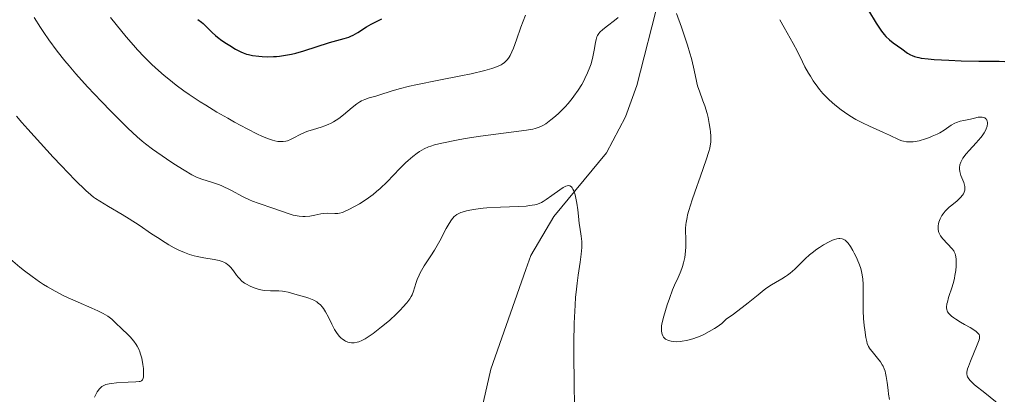
# Model space of a CAD drawing. Units: metres. Extents: x 628239 to 632748, y 4664435 to 4667487.
# Drawn here: x 630182 to 630329, y 4665225 to 4665281 of the extents above; entities that cross this region are included whole.
import ezdxf

# ---------------------------------------------------------------- set-up
doc = ezdxf.new("R2010")
doc.units = ezdxf.units.M
doc.header["$MEASUREMENT"] = 0
doc.linetypes.add('DGN Style 3', pattern=[75.74896, 54.1064, -21.64256])
for name, color, linetype, lineweight in [('Carátula', 7, 'Continuous', 0), ('Elementos auxiliares', 7, 'Continuous', 0), ('Hidrografía', 7, 'Continuous', 0), ('Relieve y altimetría', 7, 'Continuous', 0)]:
    doc.layers.add(name, color=color, linetype=linetype, lineweight=lineweight)

msp = doc.modelspace()

# ---------------------------------------------------------------- linework, layer by layer
at = {"layer": 'Carátula', "color": 7, "linetype": 'Continuous', "lineweight": 0}
msp.add_3dface([(628294.19, 4664435.25), (632748.43, 4664517.69), (632693.46, 4667487.19), (628239.23, 4667404.75)], dxfattribs=at)
at = {"layer": 'Elementos auxiliares', "color": 250, "linetype": 'Continuous', "lineweight": 0}
msp.add_3dface([(629149.49, 4664845.13), (632593.66, 4664908.88), (632550.2, 4667222.03), (629107.17, 4667158.25)], dxfattribs=at)
at = {"layer": 'Hidrografía', "color": 142, "linetype": 'DGN Style 3', "lineweight": 13}
for points in [[(630282.94, 4665307.01, 470.62), (630278.36, 4665288.03, 464.51), (630274.15, 4665271.42, 462.66), (630272.44, 4665266.74, 462.16), (630269.6, 4665261.37, 461.44), (630261.72, 4665251.88, 459.33), (630258.29, 4665246.07, 458.34), (630257.56, 4665243.99, 458.02)], [(630257.56, 4665243.99, 458.02), (630252.34, 4665229.16, 455.77), (630250.71, 4665221.93, 454.68)]]:
    msp.add_polyline3d(points, dxfattribs=at)
at = {"layer": 'Relieve y altimetría', "color": 36, "linetype": 'Continuous', "lineweight": 0, "flags": 128}
for points, elevation in [([(630280.06, 4665282.12), (630280.79, 4665280.12), (630281.68, 4665277.44), (630282.05, 4665276.24), (630282.27, 4665275.45), (630282.6, 4665274.14), (630282.98, 4665272.29), (630283.14, 4665271.58), (630283.24, 4665271.23), (630283.47, 4665270.55), (630284, 4665269.14), (630284.27, 4665268.36), (630284.61, 4665267.24), (630284.76, 4665266.65), (630284.95, 4665265.77), (630285.1, 4665264.92), (630285.15, 4665264.52), (630285.2, 4665263.84), (630285.2, 4665263.51), (630285.16, 4665262.98), (630285.07, 4665262.41), (630285.01, 4665262.09), (630284.88, 4665261.58), (630284.5, 4665260.34), (630283.65, 4665257.92), (630282.78, 4665255.53), (630282.38, 4665254.36), (630281.89, 4665252.79), (630281.71, 4665252.12), (630281.62, 4665251.72), (630281.5, 4665251), (630281.46, 4665250.68)], 465), ([(630184.16, 4665281.53), (630185.11, 4665280.05), (630185.61, 4665279.31), (630186.38, 4665278.2), (630187.6, 4665276.55), (630188.76, 4665275.08), (630189.38, 4665274.32), (630190.4, 4665273.14), (630192.16, 4665271.2), (630194.21, 4665269.03), (630195.63, 4665267.57), (630198.16, 4665265.05), (630199.53, 4665263.76), (630200.29, 4665263.11), (630200.78, 4665262.71), (630201.86, 4665261.91), (630203.93, 4665260.48), (630205.04, 4665259.75), (630206.54, 4665258.78), (630207.69, 4665258.11), (630208.29, 4665257.81), (630208.65, 4665257.65), (630209.33, 4665257.41), (630209.87, 4665257.25), (630210.66, 4665257.02), (630211.1, 4665256.88), (630211.82, 4665256.61), (630212.21, 4665256.44), (630213.51, 4665255.81), (630215.39, 4665254.83), (630216.32, 4665254.39), (630216.76, 4665254.19), (630217.62, 4665253.86), (630219.93, 4665253.1), (630220.96, 4665252.73), (630222.23, 4665252.27), (630222.84, 4665252.09), (630223.13, 4665252.02), (630223.71, 4665251.93), (630224.27, 4665251.88), (630224.63, 4665251.88), (630225.33, 4665251.94), (630226.06, 4665252.07), (630226.97, 4665252.28), (630227.39, 4665252.35), (630227.98, 4665252.38), (630229.06, 4665252.33), (630229.51, 4665252.35), (630229.75, 4665252.39), (630230.18, 4665252.51), (630230.72, 4665252.72), (630231.05, 4665252.87), (630232.11, 4665253.41), (630232.72, 4665253.77), (630233.72, 4665254.41), (630234.76, 4665255.18), (630235.29, 4665255.61), (630235.81, 4665256.07), (630236.84, 4665257.05), (630238.76, 4665259.02)], 465), ([(630195.59, 4665281.53), (630196.4, 4665280.5), (630197.91, 4665278.67), (630199, 4665277.41), (630199.61, 4665276.74), (630200.61, 4665275.68), (630201.71, 4665274.59), (630202.31, 4665274.03), (630203.58, 4665272.9), (630204.27, 4665272.33), (630205.35, 4665271.48), (630206.51, 4665270.63), (630207.31, 4665270.07), (630208.96, 4665268.99), (630209.8, 4665268.46), (630211.46, 4665267.45), (630213.08, 4665266.52), (630214.1, 4665265.95), (630215.96, 4665264.96), (630217.49, 4665264.18), (630218.15, 4665263.87), (630219.01, 4665263.51), (630219.75, 4665263.25), (630220.08, 4665263.16), (630220.54, 4665263.07), (630220.82, 4665263.05), (630221.36, 4665263.06), (630221.74, 4665263.12), (630221.98, 4665263.19), (630222.46, 4665263.36), (630222.94, 4665263.59), (630223.89, 4665264.09), (630224.64, 4665264.45), (630225.03, 4665264.6), (630225.86, 4665264.87), (630227, 4665265.21), (630227.58, 4665265.41), (630228.15, 4665265.64), (630228.43, 4665265.77), (630228.84, 4665265.99), (630229.63, 4665266.5), (630230.36, 4665267.06), (630231.63, 4665268.12), (630232.36, 4665268.69), (630232.78, 4665268.97), (630233.04, 4665269.11), (630233.55, 4665269.34), (630234.16, 4665269.55), (630235.15, 4665269.83), (630235.77, 4665270.03), (630237.44, 4665270.57), (630238.65, 4665270.92), (630240.21, 4665271.31), (630241.16, 4665271.53), (630244.57, 4665272.21), (630247.86, 4665272.85), (630249.42, 4665273.17), (630251.45, 4665273.64), (630252.51, 4665273.94), (630252.95, 4665274.09), (630253.53, 4665274.32), (630253.86, 4665274.49), (630254.05, 4665274.61), (630254.4, 4665274.86), (630254.55, 4665275), (630254.83, 4665275.3), (630255.07, 4665275.63), (630255.21, 4665275.88), (630255.49, 4665276.44), (630255.71, 4665276.99), (630256.17, 4665278.24), (630256.8, 4665280.09), (630257.15, 4665281.01), (630257.52, 4665281.9)], 470), ([(630238.76, 4665259.02), (630239.61, 4665259.87), (630239.99, 4665260.23), (630240.7, 4665260.84), (630241.32, 4665261.31), (630241.7, 4665261.56), (630242.39, 4665261.95), (630243.03, 4665262.25), (630243.36, 4665262.37), (630243.93, 4665262.55), (630245.04, 4665262.83), (630247.19, 4665263.26), (630248.52, 4665263.5), (630250.8, 4665263.85), (630257.67, 4665264.76), (630258.61, 4665264.92), (630258.98, 4665265), (630259.57, 4665265.18), (630259.9, 4665265.33), (630260.11, 4665265.45), (630260.54, 4665265.72), (630261.3, 4665266.28), (630261.72, 4665266.62), (630262.39, 4665267.2), (630263.07, 4665267.87), (630263.42, 4665268.23), (630263.87, 4665268.74), (630264.46, 4665269.46), (630264.75, 4665269.84), (630265.36, 4665270.7), (630265.91, 4665271.58), (630266.16, 4665272.01), (630266.38, 4665272.45), (630266.78, 4665273.3), (630267.11, 4665274.13), (630267.29, 4665274.66), (630267.56, 4665275.67), (630267.77, 4665276.69), (630267.95, 4665277.82), (630268.05, 4665278.28), (630268.18, 4665278.67), (630268.25, 4665278.84), (630268.45, 4665279.16), (630268.61, 4665279.36), (630269.05, 4665279.77), (630269.73, 4665280.29), (630270.8, 4665281.09), (630271.34, 4665281.53)], 465), ([(630295.48, 4665281.22), (630296.12, 4665280.06), (630297.04, 4665278.48), (630297.48, 4665277.68), (630298.09, 4665276.5), (630298.85, 4665274.96), (630299.23, 4665274.21), (630299.76, 4665273.25), (630300.03, 4665272.78), (630300.46, 4665272.11), (630301.16, 4665271.14), (630301.4, 4665270.83), (630301.91, 4665270.24), (630302.46, 4665269.66), (630302.85, 4665269.28), (630303.69, 4665268.54), (630304.61, 4665267.8), (630305.12, 4665267.43), (630305.93, 4665266.89), (630306.83, 4665266.36), (630307.31, 4665266.09), (630307.81, 4665265.84), (630308.87, 4665265.33), (630310.94, 4665264.41), (630311.85, 4665264)], 470), ([(630181.53, 4665266.84), (630182.34, 4665265.88), (630183.22, 4665264.88), (630185.1, 4665262.8), (630187, 4665260.75), (630188.21, 4665259.47), (630190.29, 4665257.32), (630191.87, 4665255.76), (630192.61, 4665255.1), (630193.05, 4665254.76), (630193.34, 4665254.56), (630193.96, 4665254.16), (630195.27, 4665253.4), (630197.33, 4665252.2)], 460), ([(630311.85, 4665264), (630313.28, 4665263.32), (630313.7, 4665263.17), (630313.91, 4665263.11), (630314.36, 4665263.02), (630314.59, 4665263), (630314.97, 4665263), (630315.38, 4665263.03), (630315.66, 4665263.07), (630316.27, 4665263.19), (630317.21, 4665263.46), (630317.83, 4665263.68), (630318.23, 4665263.84), (630318.97, 4665264.18), (630319.34, 4665264.37), (630319.98, 4665264.77), (630321.06, 4665265.49), (630321.58, 4665265.78), (630321.84, 4665265.9), (630322.4, 4665266.08), (630322.95, 4665266.22), (630323.94, 4665266.41), (630324.52, 4665266.54), (630325.1, 4665266.68), (630325.35, 4665266.7), (630325.68, 4665266.69), (630325.84, 4665266.66), (630326.05, 4665266.58), (630326.23, 4665266.46), (630326.3, 4665266.38), (630326.43, 4665266.11), (630326.46, 4665265.89), (630326.46, 4665265.73), (630326.4, 4665265.36), (630326.27, 4665264.96), (630326.18, 4665264.73), (630325.97, 4665264.35), (630325.67, 4665263.92), (630325.49, 4665263.68), (630324.78, 4665262.86), (630323.74, 4665261.73), (630323.28, 4665261.21), (630322.79, 4665260.57), (630322.57, 4665260.21), (630322.47, 4665260), (630322.33, 4665259.58), (630322.27, 4665259.17), (630322.27, 4665258.96), (630322.32, 4665258.6), (630322.43, 4665258.2), (630322.51, 4665257.98), (630322.94, 4665256.95), (630323.04, 4665256.57), (630323.08, 4665256.38), (630323.1, 4665256), (630323.08, 4665255.81), (630323.01, 4665255.53), (630322.88, 4665255.26), (630322.76, 4665255.08), (630322.46, 4665254.73), (630321.92, 4665254.22), (630321.13, 4665253.59), (630320.77, 4665253.3), (630320.53, 4665253.08), (630320.13, 4665252.67), (630319.83, 4665252.27), (630319.66, 4665252.02), (630319.41, 4665251.53), (630319.23, 4665251.05), (630319.17, 4665250.82), (630319.11, 4665250.49), (630319.09, 4665250.16), (630319.1, 4665250), (630319.16, 4665249.68), (630319.21, 4665249.53), (630319.35, 4665249.22), (630319.48, 4665249.01), (630319.8, 4665248.58), (630321.21, 4665247.08), (630321.43, 4665246.79), (630321.51, 4665246.65), (630321.64, 4665246.35), (630321.7, 4665246.13), (630321.77, 4665245.6), (630321.8, 4665244.91), (630321.79, 4665244.5), (630321.73, 4665243.83), (630321.62, 4665243.08), (630321.53, 4665242.68), (630321.43, 4665242.27), (630321.18, 4665241.43), (630320.67, 4665239.81), (630320.48, 4665239.14), (630320.41, 4665238.86), (630320.35, 4665238.39), (630320.36, 4665238.26), (630320.38, 4665238.03), (630320.45, 4665237.82), (630320.51, 4665237.7), (630320.68, 4665237.46), (630320.93, 4665237.19)], 470), ([(630247.45, 4665252.29), (630247.88, 4665252.48), (630248.41, 4665252.65), (630248.71, 4665252.74), (630249.22, 4665252.85), (630250.11, 4665253), (630251.17, 4665253.12), (630251.76, 4665253.17), (630253.77, 4665253.27), (630256.49, 4665253.37), (630257.63, 4665253.45), (630258.11, 4665253.51), (630258.9, 4665253.65), (630259.13, 4665253.7), (630259.53, 4665253.84), (630259.89, 4665254), (630260.13, 4665254.13), (630260.59, 4665254.42), (630261.46, 4665255.03), (630262.64, 4665255.87), (630263.15, 4665256.2), (630263.54, 4665256.41), (630263.71, 4665256.47), (630263.94, 4665256.51), (630264.14, 4665256.48), (630264.4, 4665256.29), (630264.48, 4665256.18), (630264.6, 4665255.98), (630264.71, 4665255.73), (630264.91, 4665255.1), (630265.08, 4665254.37), (630265.18, 4665253.86), (630265.33, 4665252.87), (630265.43, 4665251.94), (630265.53, 4665250.84), (630265.6, 4665250.28), (630265.81, 4665248.95), (630265.9, 4665248.16), (630265.92, 4665247.27), (630265.89, 4665246.78), (630265.84, 4665246.26), (630265.67, 4665245.09), (630265.36, 4665243.15), (630265.21, 4665241.97), (630265.06, 4665240.62), (630265, 4665239.88), (630264.92, 4665238.66), (630264.8, 4665235.98), (630264.75, 4665233.08), (630264.73, 4665231.1), (630264.76, 4665227.25), (630264.85, 4665223.4)], 460), ([(630197.33, 4665252.2), (630198.38, 4665251.56), (630199.85, 4665250.59), (630201.68, 4665249.33), (630202.56, 4665248.74), (630203.71, 4665248.01), (630204.27, 4665247.68), (630205.09, 4665247.23), (630205.88, 4665246.84), (630206.26, 4665246.67), (630206.63, 4665246.52), (630207.35, 4665246.25), (630208.05, 4665246.04), (630208.52, 4665245.93), (630209.5, 4665245.74), (630211.05, 4665245.49), (630211.79, 4665245.32), (630212.25, 4665245.17), (630212.47, 4665245.08), (630212.77, 4665244.92), (630213.05, 4665244.73), (630213.21, 4665244.59), (630213.52, 4665244.29), (630213.91, 4665243.8), (630214.38, 4665243.14), (630214.62, 4665242.83), (630214.8, 4665242.63), (630215.18, 4665242.27), (630215.57, 4665241.97), (630215.85, 4665241.8), (630216.41, 4665241.51), (630216.99, 4665241.25), (630217.29, 4665241.15), (630217.77, 4665241.01), (630218.28, 4665240.91), (630218.56, 4665240.88), (630219.44, 4665240.83), (630220.67, 4665240.8), (630221.26, 4665240.76), (630221.54, 4665240.72), (630222.08, 4665240.6), (630223.78, 4665240.11), (630224.7, 4665239.86), (630225.19, 4665239.71), (630225.67, 4665239.52), (630225.91, 4665239.41), (630226.37, 4665239.15), (630226.58, 4665238.99), (630226.89, 4665238.73), (630227.17, 4665238.42), (630227.35, 4665238.19), (630227.66, 4665237.69), (630228.09, 4665236.9), (630228.59, 4665235.83), (630228.83, 4665235.35), (630229.01, 4665235.03), (630229.38, 4665234.47), (630229.75, 4665234.02), (630230, 4665233.78), (630230.16, 4665233.65), (630230.48, 4665233.42), (630230.65, 4665233.32), (630230.98, 4665233.18), (630231.31, 4665233.1), (630231.53, 4665233.07), (630231.96, 4665233.08), (630232.41, 4665233.16), (630232.65, 4665233.23), (630233.07, 4665233.41), (630233.57, 4665233.68), (630233.86, 4665233.86), (630234.76, 4665234.47), (630235.26, 4665234.83), (630236.04, 4665235.43), (630237.2, 4665236.4), (630238.25, 4665237.37), (630238.86, 4665237.99), (630239.22, 4665238.37), (630239.81, 4665239.04), (630240.26, 4665239.63), (630240.47, 4665239.97), (630240.59, 4665240.21), (630240.79, 4665240.76), (630240.95, 4665241.26), (630241.2, 4665242.05), (630241.35, 4665242.48), (630241.63, 4665243.15), (630241.8, 4665243.5), (630241.99, 4665243.84), (630242.41, 4665244.53), (630243.39, 4665246.02), (630243.92, 4665246.86), (630244.71, 4665248.26), (630245.68, 4665250.08), (630246.1, 4665250.83), (630246.47, 4665251.41), (630246.65, 4665251.64), (630246.88, 4665251.89), (630247, 4665252), (630247.26, 4665252.19), (630247.45, 4665252.29)], 460), ([(630281.46, 4665250.68), (630281.41, 4665250.11), (630281.41, 4665249.61), (630281.44, 4665248.7), (630281.44, 4665247.81), (630281.43, 4665247.36), (630281.38, 4665246.71), (630281.28, 4665245.8), (630281.11, 4665244.97), (630280.97, 4665244.46), (630280.86, 4665244.13), (630280.61, 4665243.5), (630280.29, 4665242.8), (630279.77, 4665241.68), (630279.47, 4665240.97), (630278.99, 4665239.68), (630278.67, 4665238.74), (630278.14, 4665237.03), (630277.91, 4665236.09), (630277.83, 4665235.61), (630277.81, 4665235.33), (630277.82, 4665234.83), (630277.87, 4665234.51), (630277.91, 4665234.35), (630278, 4665234.12), (630278.12, 4665233.91), (630278.2, 4665233.81), (630278.41, 4665233.63), (630278.53, 4665233.55), (630278.75, 4665233.44), (630279.06, 4665233.34), (630279.24, 4665233.3), (630279.53, 4665233.26), (630280.03, 4665233.23), (630280.59, 4665233.26), (630280.9, 4665233.29), (630281.56, 4665233.42), (630281.92, 4665233.51), (630282.48, 4665233.67), (630283.19, 4665233.93), (630283.56, 4665234.08), (630284.11, 4665234.33), (630284.94, 4665234.75), (630285.74, 4665235.21), (630286.12, 4665235.45), (630286.8, 4665235.96), (630287.1, 4665236.22), (630287.49, 4665236.62), (630288.34, 4665237.21), (630289.85, 4665238.33), (630290.74, 4665239.03), (630292.24, 4665240.24), (630293.15, 4665240.96), (630293.55, 4665241.26), (630294.24, 4665241.73), (630294.82, 4665242.08), (630295.78, 4665242.6), (630296.34, 4665242.94), (630296.62, 4665243.13), (630297.04, 4665243.45), (630297.69, 4665244.03), (630299.26, 4665245.6), (630299.92, 4665246.2), (630300.3, 4665246.5), (630301.01, 4665247.03), (630301.39, 4665247.29), (630301.97, 4665247.65), (630302.83, 4665248.12), (630303.36, 4665248.36), (630303.61, 4665248.45), (630303.96, 4665248.56), (630304.27, 4665248.61), (630304.45, 4665248.62), (630304.79, 4665248.57), (630304.94, 4665248.52), (630305.22, 4665248.36), (630305.48, 4665248.11), (630305.65, 4665247.91), (630306, 4665247.41), (630306.38, 4665246.8), (630306.58, 4665246.45), (630306.87, 4665245.88), (630307.27, 4665244.96), (630307.5, 4665244.29), (630307.6, 4665243.95), (630307.72, 4665243.43), (630307.81, 4665242.89), (630307.85, 4665242.53), (630307.9, 4665241.8), (630307.92, 4665240.68), (630307.9, 4665239.16), (630307.9, 4665238.4), (630307.92, 4665237.82), (630307.98, 4665236.69), (630308.07, 4665235.63), (630308.15, 4665234.98), (630308.32, 4665233.87), (630308.46, 4665233.24), (630308.53, 4665232.98), (630308.71, 4665232.54), (630308.85, 4665232.28)], 465), ([(630180.65, 4665245.55), (630182.04, 4665244.36), (630182.75, 4665243.78), (630183.86, 4665242.93), (630184.99, 4665242.14), (630185.57, 4665241.76), (630186.15, 4665241.4), (630187.32, 4665240.74), (630188.49, 4665240.14), (630189.26, 4665239.77), (630190.75, 4665239.11), (630192.79, 4665238.25), (630193.69, 4665237.85), (630194.48, 4665237.44), (630194.84, 4665237.24), (630195.17, 4665237.02), (630195.76, 4665236.57), (630196.28, 4665236.09), (630197.32, 4665235.08)], 455), ([(630320.93, 4665237.19), (630321.09, 4665237.05), (630321.45, 4665236.77), (630321.74, 4665236.57), (630322.42, 4665236.15), (630323.03, 4665235.81), (630323.86, 4665235.34), (630324.26, 4665235.11), (630324.76, 4665234.77), (630324.95, 4665234.6), (630325.14, 4665234.39), (630325.21, 4665234.29), (630325.27, 4665234.13), (630325.29, 4665234.02), (630325.29, 4665233.77), (630325.22, 4665233.49), (630324.94, 4665232.75), (630323.92, 4665230.34), (630323.62, 4665229.55), (630323.51, 4665229.21), (630323.39, 4665228.69), (630323.38, 4665228.47), (630323.43, 4665228.16), (630323.48, 4665228), (630323.68, 4665227.69), (630323.9, 4665227.44), (630324.08, 4665227.25), (630324.55, 4665226.83), (630326.05, 4665225.6), (630328.45, 4665223.68)], 470), ([(630197.32, 4665235.08), (630198.09, 4665234.34), (630198.49, 4665233.95), (630199.06, 4665233.29), (630199.41, 4665232.81), (630199.56, 4665232.55), (630199.78, 4665232.14), (630199.96, 4665231.7), (630200.07, 4665231.4), (630200.24, 4665230.77), (630200.41, 4665229.84), (630200.47, 4665229.25), (630200.5, 4665228.89), (630200.51, 4665228.28), (630200.48, 4665227.94), (630200.46, 4665227.8), (630200.41, 4665227.63), (630200.36, 4665227.54), (630200.21, 4665227.41), (630200.01, 4665227.32), (630199.83, 4665227.28), (630199.36, 4665227.24), (630198.22, 4665227.18), (630196.47, 4665227.09), (630195.71, 4665227.01), (630195.39, 4665226.96), (630194.87, 4665226.84), (630194.49, 4665226.68), (630194.28, 4665226.55), (630194.16, 4665226.45), (630193.93, 4665226.21), (630193.59, 4665225.76), (630193.43, 4665225.48), (630193.19, 4665224.97)], 455), ([(630308.85, 4665232.28), (630308.97, 4665232.11), (630309.24, 4665231.76), (630310.07, 4665230.8), (630310.5, 4665230.22), (630310.77, 4665229.79), (630310.89, 4665229.57), (630311.05, 4665229.21), (630311.18, 4665228.83), (630311.26, 4665228.57), (630311.37, 4665228.03), (630311.5, 4665227.17), (630311.63, 4665226), (630311.7, 4665225.42), (630311.84, 4665224.64)], 465)]:
    msp.add_lwpolyline(points, dxfattribs=dict(at, elevation=elevation))
at = {"layer": 'Relieve y altimetría', "color": 36, "linetype": 'Continuous', "lineweight": 30, "elevation": 475, "flags": 128}
for points in [[(630308.7, 4665282.57), (630309.84, 4665280.72), (630310.63, 4665279.52), (630311.03, 4665279), (630311.29, 4665278.73), (630311.86, 4665278.22), (630312.4, 4665277.79), (630313.66, 4665276.86), (630314.55, 4665276.25), (630315, 4665275.98), (630315.22, 4665275.87), (630315.56, 4665275.73), (630315.96, 4665275.62), (630316.2, 4665275.57), (630316.59, 4665275.5), (630317.63, 4665275.39), (630318.53, 4665275.31), (630320.71, 4665275.18), (630322.53, 4665275.11), (630325.2, 4665275.06), (630326.27, 4665275.05), (630327.58, 4665275.05), (630328.19, 4665275.04), (630329.05, 4665274.99)], [(630208.6, 4665281.24), (630209.15, 4665280.84), (630209.39, 4665280.64), (630209.85, 4665280.22), (630210.74, 4665279.33), (630211.26, 4665278.86), (630211.55, 4665278.62), (630212.21, 4665278.13), (630212.9, 4665277.65), (630213.36, 4665277.35), (630214.24, 4665276.82), (630215, 4665276.43), (630215.35, 4665276.28), (630215.88, 4665276.1), (630216.15, 4665276.03), (630216.75, 4665275.9), (630217.69, 4665275.78), (630218.21, 4665275.73), (630219.03, 4665275.7), (630219.9, 4665275.71), (630220.35, 4665275.74), (630220.79, 4665275.78), (630221.7, 4665275.91), (630222.61, 4665276.09), (630223.22, 4665276.23), (630224.43, 4665276.57), (630228.27, 4665277.8), (630230.44, 4665278.39), (630231.12, 4665278.63), (630231.46, 4665278.77), (630231.79, 4665278.93), (630232.47, 4665279.3), (630233.8, 4665280.14), (630234.47, 4665280.54), (630235.45, 4665281.07), (630236.08, 4665281.36)]]:
    msp.add_lwpolyline(points, dxfattribs=at)

doc.saveas('drawing.dxf')
